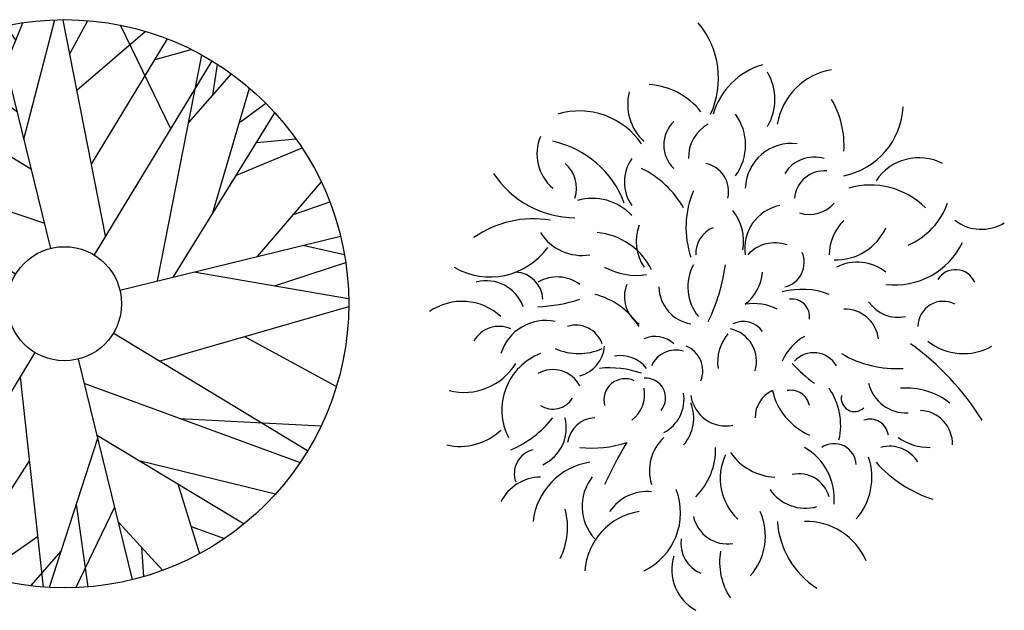
# Model space of a CAD drawing. Units: millimetres. Extents: x 205389 to 466477, y -64076 to 95525.
# Drawn here: x 232693 to 234463, y -31032 to -29970 of the extents above; entities that cross this region are included whole.
import ezdxf

# ---------------------------------------------------------------- set-up
doc = ezdxf.new("R2010")
doc.units = ezdxf.units.MM
doc.header["$LTSCALE"] = 100
doc.header["$MEASUREMENT"] = 0
doc.layers.get('0').update_dxf_attribs({"linetype": 'CONTINUOUS'})
doc.layers.add('CAY', color=94, linetype='CONTINUOUS')
doc.styles.add('ATT', font='romans.shx')

# ---------------------------------------------------------------- blocks, each defined once
blk = doc.blocks.new('12PPLT14')
at = {"color": 0, "linetype": 'ByBlock'}
for centre, radius, start, end in [((-0.1625, 0.4338), 0.1552, 335.4234, 39.9527), ((0.1087, 0.3325), 0.1308, 106.3737, 163.6865), ((-0.0015, 0.3959), 0.0956, 329.2952, 30.7048), ((0.216, 0.3316), 0.1193, 99.6686, 170.3916), ((-0.0808, 0.3868), 0.0897, 165.5676, 227.7978), ((-0.1402, 0.294), 0.1288, 38.2331, 86.4254), ((0.0506, 0.3121), 0.1678, 356.7873, 29.9706), ((-0.2571, 0.2399), 0.1351, 34.2662, 106.816), ((0.1909, 0.3893), 0.1338, 281.7312, 357.1257), ((-0.0467, 0.3138), 0.0589, 134.2792, 225.7208), ((-0.0514, 0.3138), 0.0928, 323.3029, 36.6971), ((0.0083, 0.2908), 0.0696, 119.3333, 181.2289), ((-0.2523, 0.2979), 0.0813, 157.2527, 229.5051), ((-0.3428, 0.1468), 0.1777, 20.6522, 77.761), ((0.1238, 0.2336), 0.083, 82.9962, 178.2659), ((-0.1032, 0.2472), 0.0733, 144.9004, 215.0996), ((0.1649, 0.2288), 0.0631, 73.677, 147.4747), ((0.3529, 0.1986), 0.0923, 62.4899, 146.6083), ((-0.3207, 0.2361), 0.0583, 342.2672, 49.5918), ((-0.223, 0.1138), 0.1758, 29.5718, 63.8395), ((-0.0403, 0.2301), 0.0513, 346.7243, 78.6914), ((0.1827, 0.2139), 0.0534, 85.265, 175.2671), ((-0.2631, 0.3606), 0.1778, 213.4024, 269.326), ((0.103, 0.1659), 0.1687, 157.0616, 198.7007), ((0.2662, 0.1039), 0.1379, 44.5227, 106.5076), ((-0.2335, 0.1217), 0.0961, 42.9815, 106.4777), ((-0.0525, 0.1406), 0.0902, 350.0819, 37.9622), ((0.1187, 0.1278), 0.0788, 101.6359, 188.4366), ((0.1561, 0.2471), 0.0582, 252.2434, 319.6792), ((0.2843, 0.2512), 0.1271, 292.7233, 340.8083), ((-0.3406, -0.0039), 0.1849, 80.336, 125.1387), ((0.2797, 0.1152), 0.0882, 134.2975, 179.349), ((0.4652, 0.2401), 0.0779, 232.4069, 301.8623), ((-0.071, 0.1405), 0.0841, 159.833, 213.5727), ((0.002, 0.1188), 0.05, 112.1748, 182.9374), ((0.2042, 0.2053), 0.098, 267.7941, 335.7788), ((-0.2521, 0.2046), 0.0894, 212.7771, 278.7223), ((-0.2353, 0.0367), 0.1199, 26.1776, 85.1926), ((-0.4178, 0.2048), 0.1282, 239.7244, 324.0772), ((0.094, 0.072), 0.0659, 70.3325, 137.7683), ((0.3092, 0.1973), 0.1353, 263.3454, 334.185), ((0.1017, 0.1024), 0.045, 282.8815, 24.0365), ((-0.1543, 0.2003), 0.1209, 241.5287, 278.4347), ((0.0228, 0.0586), 0.0851, 152.0419, 218.8274), ((-0.34, 0.1477), 0.3488, 334.29, 351.8885), ((0.2424, 0.0217), 0.0815, 51.1397, 117.4271), ((0.4187, 0.0518), 0.0378, 24.3786, 147.9852), ((-0.3739, 0.0341), 0.0511, 2.467, 87.4728), ((-0.2974, 0.0074), 0.0691, 53.5126, 119.7474), ((-0.0111, 0.0925), 0.0832, 308.5351, 354.9136), ((-0.4247, -0.0009), 0.0706, 19.8329, 104.6003), ((-0.1183, 0.0408), 0.0581, 157.5609, 237.1128), ((-0.0447, 0.0607), 0.0698, 181.7454, 260.0237), ((0.1427, -0.0803), 0.1346, 68.7259, 105.2422), ((-0.3432, 0.3083), 0.2855, 272.3147, 287.7219), ((-0.2616, -0.0829), 0.132, 32.2356, 76.0319), ((0.125, 0.0053), 0.0314, 351.8398, 98.1), ((-0.468, -0.0701), 0.1027, 47.2022, 124.8992), ((0.0563, -0.0634), 0.0921, 62.7918, 99.6978), ((0.2201, -0.0419), 0.0605, 6.851, 91.8869), ((0.3159, 0.0688), 0.0649, 214.6894, 281.6662), ((0.3966, -0.0128), 0.0455, 62.415, 179.5656), ((-0.4019, -0.0635), 0.0512, 65.2631, 151.643), ((-0.3178, -0.086), 0.0842, 78.2859, 162.9253), ((-0.2636, -0.0603), 0.0501, 19.5336, 107.2881), ((0.0015, -0.0752), 0.0596, 343.1915, 77.687), ((0.0376, -0.0452), 0.0417, 34.8572, 117.0419), ((-0.1211, -0.079), 0.0486, 46.81, 114.2458), ((0.0687, -0.0762), 0.0776, 139.4669, 188.6741), ((0.197, -0.1152), 0.0984, 120.3942, 155.6913), ((-0.2585, 0.0428), 0.1041, 246.1369, 293.8631), ((-0.2726, -0.0426), 0.0609, 285.5398, 354.9083), ((-0.0828, -0.0921), 0.0473, 337.5706, 68.783), ((0.055, -0.4368), 0.4844, 31.8508, 54.2708), ((0.4332, 0.0428), 0.1041, 231.8734, 299.32), ((-0.2877, -0.1629), 0.109, 111.2663, 206.9249), ((-0.1835, -0.1238), 0.059, 37.3855, 100.4991), ((-0.0834, -0.1038), 0.0488, 74.167, 155.4291), ((0.1639, -0.1068), 0.0471, 29.6516, 136.9148), ((0.3131, 0.1083), 0.1966, 239.6382, 273.343), ((-0.465, -0.0212), 0.1099, 256.1392, 328.2356), ((-0.2031, -0.2618), 0.1748, 70.7416, 95.8247), ((0.3403, 0.1226), 0.295, 223.1416, 233.5315), ((-0.3051, -0.1456), 0.0555, 28.564, 118.6243), ((-0.1379, -0.1412), 0.0356, 321.496, 95.0552), ((-0.1751, -0.1446), 0.0382, 64.5989, 195.0715), ((-0.1983, -0.1346), 0.0584, 307.0043, 10.961), ((0.0954, -0.19), 0.1169, 346.8331, 34.7134), ((0.3301, -0.0984), 0.0696, 193.4793, 272.7231), ((0.3295, -0.2531), 0.1299, 52.4116, 94.1568), ((-0.3049, -0.1199), 0.0412, 237.1862, 328.8294), ((-0.1367, -0.1434), 0.0675, 297.4603, 9.4578), ((0.0056, -0.1284), 0.0629, 187.6037, 281.9043), ((0.1122, -0.1766), 0.0537, 114.9911, 180.121), ((0.2021, -0.1018), 0.1155, 193.035, 246.5169), ((0.1228, -0.1611), 0.0339, 11.252, 101.3122), ((0.2371, -0.1417), 0.0239, 167.9887, 313.8509), ((-0.1261, -0.1768), 0.0743, 318.9446, 21.0601), ((-0.4582, -0.0549), 0.1957, 293.3946, 321.4742), ((-0.3545, -0.1945), 0.0737, 295.4172, 13.937), ((-0.2272, -0.2284), 0.0518, 92.735, 171.8723), ((0.3525, -0.2241), 0.0608, 358.6144, 87.0834), ((0.265, -0.2125), 0.0333, 8.0854, 109.9339), ((-0.4721, -0.1203), 0.1079, 257.3279, 313.213), ((-0.0491, -0.2722), 0.0823, 133.2929, 197.2496), ((0.3711, -0.1347), 0.0953, 234.4297, 271.3309), ((-0.2342, -0.0362), 0.1951, 263.4737, 288.5568), ((0.4875, -0.6182), 0.7699, 148.9497, 155.3056), ((-0.1342, -0.2328), 0.1218, 315.1067, 1.332), ((0.0948, -0.3222), 0.106, 354.6407, 60.4156), ((0.2004, -0.2632), 0.04, 3.1298, 123.6919), ((0.3002, -0.2876), 0.0597, 31.279, 105.0766), ((-0.3303, -0.2772), 0.044, 103.5534, 199.8954), ((0.0958, -0.2858), 0.1, 154.8808, 226.8679), ((0.0984, -0.1813), 0.1021, 214.3427, 267.4969), ((-0.2197, -0.3768), 0.1216, 98.9327, 173.5652), ((0.1534, -0.2836), 0.1149, 319.1908, 18.2125), ((0.4504, -0.1006), 0.2342, 221.7868, 251.9354), ((0.137, -0.3342), 0.0567, 15.8404, 102.1789), ((-0.3258, -0.3645), 0.0813, 91.0528, 153.0122), ((-0.1666, -0.3361), 0.0858, 141.9374, 222.639), ((-0.1356, -0.3909), 0.0814, 84.4526, 145.9961), ((-0.1912, -0.3476), 0.1157, 295.6702, 21.368), ((0.1487, -0.2627), 0.0766, 213.8932, 285.618), ((-0.4022, -0.3739), 0.1237, 333.1557, 15.4351), ((-0.1321, -0.4596), 0.1156, 98.8586, 176.1805), ((-0.0287, -0.3897), 0.1058, 317.7735, 24.7522), ((0.0095, -0.3403), 0.0634, 192.7121, 278.2146), ((0.2528, -0.3527), 0.1547, 183.8744, 237.3741), ((0.1506, -0.4799), 0.1168, 23.0406, 91.6662), ((-0.0165, -0.4023), 0.0586, 172.0702, 247.3677), ((0.1108, -0.4364), 0.1161, 170.0959, 213.6572), ((-0.0081, -0.4497), 0.0833, 162.968, 241.4878)]:
    blk.add_arc(centre, radius, start, end, dxfattribs=at)
at = {"color": 0, "linetype": 'ByBlock', "style": 'ATT'}
for tag, p, flags in [('ITEM', (-1.4111, -3.0457), 3), ('ROOM_NUMBER', (-1.4111, -4.379), 1)]:
    blk.add_attdef(tag, p, '', height=1, dxfattribs=dict(at, flags=flags))
blk = doc.blocks.new('A$C42AE5EA4')
at = {"layer": 'CAY'}
for p, q in [((405.3, 940.4, 0), (436.3, 1015.9, 0)), ((423.5, 984.9, 0), (406.3, 1010.9, 0)), ((438.1, 807.1, 0), (493.3, 1021.4, 0)), ((584.8, 633, 0), (508.6, 1021, 0)), ((520.5, 960.3, 0), (553.1, 1020, 0)), ((702, 825.6, 0), (611.5, 1011.7, 0)), ((336.4, 952.5, 0), (355.7, 997.6, 0)), ((486.4, 610.5, 0), (389, 1007, 0)), ((533.3, 895.1, 0), (655.8, 1000.7, 0)), ((344, 915.8, 0), (329.1, 988.3, 0)), ((559.5, 761.9, 0), (695.8, 987.1, 0)), ((268.3, 960.5, 0), (313.4, 835.9, 0)), ((426.2, 855.3, 0), (277, 965, 0)), ((673.7, 950.4, 0), (738.3, 968.3, 0)), ((678.2, 552, 0), (757.9, 958.1, 0)), ((775.5, 947.8, 0), (564, 598.6, 0)), ((777.3, 886.2, 0), (785.8, 941.4, 0)), ((252.6, 872.8, 0), (225.6, 934.7, 0)), ((734.1, 836.9, 0), (810.8, 924.4, 0)), ((451.5, 752.3, 0), (191.6, 909.7, 0)), ((230.3, 824.8, 0), (177.1, 897.6, 0)), ((776.9, 672.7, 0), (843.7, 898.4, 0)), ((284.8, 720.2, 0), (145.7, 868.1, 0)), ((827.2, 837.9, 0), (872.7, 871.4, 0)), ((706.6, 559, 0), (889, 854.3, 0)), ((389.8, 789.7, 0), (126.6, 847.5, 0)), ((856.5, 800.6, 0), (926.9, 807.3, 0)), ((475.5, 655, 0), (82.6, 789.4, 0)), ((819.9, 742.4, 0), (938, 791.1, 0)), ((423.1, 564, 0), (73.9, 775.5, 0)), ((51.8, 734.9, 0), (70.5, 704.5, 0)), ((857.6, 596, 0), (973.1, 730, 0)), ((169.1, 717.8, 0), (37.1, 700, 0)), ((922.3, 671.1, 0), (987.8, 694, 0)), ((180.6, 613.3, 0), (28.8, 680.5, 0)), ((98.6, 599.2, 0), (19.1, 647.3, 0)), ((305.9, 635, 0), (4.3, 582.9, 0)), ((52, 627.4, 0), (10.1, 611.9, 0)), ((610.5, 535.3, 0), (1007, 632.7, 0)), ((939.5, 616.1, 0), (1014, 599.5, 0)), ((73.8, 594.6, 0), (0.8, 538.5, 0)), ((888.3, 543.2, 0), (1016.3, 584.9, 0)), ((743.3, 568, 0), (1021.6, 520.5, 0)), ((337.9, 468.4, 0), (0.7, 531.2, 0)), ((82.1, 457.9, 0), (0.1, 502.3, 0)), ((157.3, 502, 0), (9, 415.1, 0)), ((681, 407.8, 0), (1021.7, 505.8, 0)), ((32.8, 484.5, 0), (1.6, 470.9, 0)), ((411.2, 486.4, 0), (14.8, 389, 0)), ((401.6, 484, 0), (236.7, 80.2, 0)), ((349, 471.1, 0), (138.6, 164, 0)), ((85.7, 406.4, 0), (2.9, 456.5, 0)), ((272.2, 452.2, 0), (62.5, 266.1, 0)), ((947.8, 246.2, 0), (598.6, 457.7, 0)), ((834.7, 452, 0), (999.5, 361.9, 0)), ((457.7, 423.1, 0), (246.2, 73.9, 0)), ((535.3, 411.2, 0), (632.7, 14.8, 0)), ((431, 379, 0), (472.6, 1.4, 0)), ((545.9, 368, 0), (934.4, 225.2, 0)), ((135.3, 330.7, 0), (27.9, 344.4, 0)), ((102.3, 301.5, 0), (46.2, 303.2, 0)), ((236.8, 307.3, 0), (200.9, 106.8, 0)), ((717.8, 304.8, 0), (972.1, 291.1, 0)), ((228.6, 295.5, 0), (74.8, 244.7, 0)), ((141.6, 266.7, 0), (112.1, 194.7, 0)), ((317.2, 277.4, 0), (344.7, 27.8, 0)), ((570.4, 268.6, 0), (483.7, 0.7, 0)), ((568.7, 275.3, 0), (833.6, 114.9, 0)), ((190.3, 239.6, 0), (87.1, 225.6, 0)), ((447.6, 228.2, 0), (323.9, 35.5, 0)), ((645.4, 228.9, 0), (890.3, 168.9, 0)), ((215.5, 188.6, 0), (154.5, 144.6, 0)), ((714.9, 186.8, 0), (753.3, 61.2, 0)), ((330.2, 160.2, 0), (307.3, 42.3, 0)), ((208.1, 147.3, 0), (172.1, 128.5, 0)), ((600.8, 144.8, 0), (531.2, 0.4, 0)), ((532.2, 150.7, 0), (552.9, 1.7, 0)), ((255, 124.9, 0), (201.1, 104.6, 0)), ((607.2, 118.7, 0), (687.5, 31.5, 0)), ((738.3, 110.2, 0), (798.3, 88.6, 0)), ((318.5, 100, 0), (257.1, 67.5, 0)), ((462.6, 91.8, 0), (362.3, 22.1, 0)), ((649.3, 73, 0), (653.1, 20.2, 0)), ((505, 66.5, 0), (449.9, 3.7, 0)), ((416.4, 8.8, 0), (416.4, 8.8, 0))]:
    blk.add_line(p, q, dxfattribs=at)
for radius in [510.9, 102.6]:
    blk.add_circle((510.9, 510.9, 0), radius, dxfattribs=at)

msp = doc.modelspace()

# ---------------------------------------------------------------- block references
at = {"layer": 'CAY'}
msp.add_blockref('A$C42AE5EA4', (232262.929, -30992.089), dxfattribs=at)
at = {"layer": 'CAY', "xscale": 1000, "yscale": 1000, "zscale": 1000}
msp.add_blockref('12PPLT14', (233956.462, -30509.54), dxfattribs=at)

doc.saveas('drawing.dxf')
